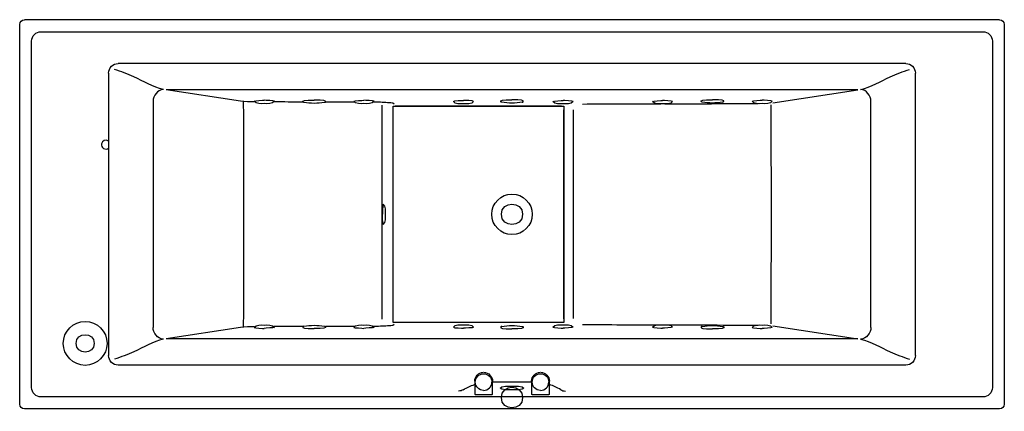
# Model space of a CAD drawing. Units: inches. Extents: x -52 to 52, y -1 to 40.
import ezdxf

# ---------------------------------------------------------------- set-up
doc = ezdxf.new("R2010")
doc.units = ezdxf.units.IN
doc.header["$LTSCALE"] = 4

msp = doc.modelspace()

# ---------------------------------------------------------------- linework, layer by layer
for p, q in [((-51.88, -0.13), (-51.88, 39.87)), ((51.38, 40.37), (-51.38, 40.37)), ((51.88, 39.87), (51.88, -0.13)), ((-49.62, 39.11), (49.62, 39.11)), ((-50.62, 1.63), (-50.62, 38.11)), ((50.62, 38.11), (50.62, 1.63)), ((41.5, 35.76), (-41.5, 35.76)), ((-42.51, 34.75), (-42.51, 4.99)), ((42.51, 4.99), (42.51, 34.75)), ((36.44, 32.98), (-36.44, 32.98)), ((-28.61, 31.79), (-36.44, 32.98)), ((27.49, 31.62), (36.44, 32.98)), ((-37.83, 31.78), (-37.83, 7.96)), ((-22.05, 31.7), (-22.05, 31.8)), ((-19.66, 31.7), (-19.66, 31.8)), ((-1.19, 31.73), (-1.19, 31.82)), ((1.19, 31.73), (1.19, 31.82)), ((19.92, 31.74), (19.92, 31.83)), ((22.31, 31.74), (22.31, 31.83)), ((37.83, 7.96), (37.83, 31.78)), ((-28.61, 7.95), (-36.44, 6.77)), ((-22.05, 8.04), (-22.05, 7.95)), ((-19.66, 8.04), (-19.66, 7.95)), ((-1.19, 8.02), (-1.19, 7.92)), ((1.19, 8.02), (1.19, 7.92)), ((19.92, 8.01), (19.92, 7.91)), ((22.31, 8.01), (22.31, 7.91)), ((27.49, 8.12), (36.44, 6.77)), ((36.44, 6.77), (-36.44, 6.77)), ((36.44, 6.77), (-36.44, 6.77)), ((41.5, 3.98), (-41.5, 3.98)), ((-3.93, 2.29), (-3.93, 0.88)), ((-2.06, 2.23), (2.06, 2.22)), ((-2.05, 0.88), (-2.05, 2.29)), ((2.06, 2.29), (2.06, 0.88)), ((3.94, 0.88), (3.94, 2.29)), ((49.62, 0.63), (-49.62, 0.63)), ((-3.88, 0.88), (-2.1, 0.88)), ((2.11, 0.88), (3.89, 0.88)), ((51.38, -0.63), (-51.38, -0.63))]:
    msp.add_line(p, q)
msp.add_lwpolyline([(-12.53, 31.27), (5.47, 31.27), (5.47, 8.47), (-12.53, 8.47)], close=True)
for points in [[(-51.88, 39.87), (-51.88, 40.14), (-51.65, 40.37), (-51.38, 40.37)], [(51.38, 40.37), (51.65, 40.37), (51.88, 40.14), (51.88, 39.87)], [(-50.62, 38.11), (-50.62, 38.66), (-50.17, 39.11), (-49.62, 39.11)], [(49.62, 39.11), (50.17, 39.11), (50.62, 38.66), (50.62, 38.11)], [(-42.51, 34.75), (-42.51, 35.3), (-42.05, 35.76), (-41.5, 35.76)], [(41.5, 35.76), (42.05, 35.76), (42.51, 35.3), (42.51, 34.75)], [(-36.74, 33.03), (-37.36, 32.97), (-37.8, 32.37), (-37.83, 31.78)], [(37.83, 31.78), (37.8, 32.37), (37.36, 32.98), (36.74, 33.03)], [(-27.13, 31.71), (-27.63, 31.71), (-28.12, 31.72), (-28.61, 31.79)], [(-28.28, 8.04), (-28.23, 15.93), (-28.23, 23.82), (-28.28, 31.71)], [(-27.16, 31.79), (-27.18, 31.85), (-26.17, 31.89), (-26.1, 31.89)], [(-26.1, 31.53), (-26.41, 31.53), (-26.99, 31.46), (-27.16, 31.79)], [(-25.04, 31.79), (-25.03, 31.81), (-26.02, 31.89), (-26.1, 31.89)], [(-25.04, 31.79), (-25.2, 31.46), (-25.79, 31.53), (-26.1, 31.53)], [(-22.05, 31.7), (-23.06, 31.7), (-24.08, 31.7), (-25.1, 31.71)], [(-22.05, 31.8), (-22.05, 31.92), (-20.94, 31.9), (-20.85, 31.9)], [(-21.94, 31.66), (-21.95, 31.66), (-22.05, 31.67), (-22.05, 31.7)], [(-20.85, 31.56), (-21.22, 31.56), (-21.58, 31.59), (-21.94, 31.66)], [(-19.66, 31.8), (-19.66, 31.92), (-20.76, 31.9), (-20.85, 31.9)], [(-19.77, 31.66), (-20.13, 31.59), (-20.49, 31.56), (-20.85, 31.56)], [(-19.77, 31.66), (-19.75, 31.66), (-19.66, 31.67), (-19.66, 31.7)], [(-16.59, 31.68), (-17.61, 31.69), (-18.64, 31.69), (-19.67, 31.69)], [(-16.67, 31.79), (-16.68, 31.81), (-15.69, 31.89), (-15.61, 31.89)], [(-15.61, 31.53), (-15.91, 31.53), (-16.5, 31.46), (-16.67, 31.79)], [(-14.54, 31.79), (-14.54, 31.81), (-15.53, 31.89), (-15.61, 31.89)], [(-14.54, 31.79), (-14.71, 31.46), (-15.3, 31.53), (-15.61, 31.53)], [(-13.68, 8.84), (-13.68, 12.68), (-13.68, 27.54), (-13.68, 31.37)], [(-6.18, 31.77), (-6.2, 31.83), (-5.18, 31.87), (-5.11, 31.87)], [(-5.11, 31.51), (-5.42, 31.51), (-6.01, 31.44), (-6.18, 31.77)], [(-4.05, 31.77), (-4.03, 31.83), (-5.05, 31.87), (-5.11, 31.87)], [(-4.05, 31.77), (-4.22, 31.44), (-4.81, 31.51), (-5.11, 31.51)], [(-1.19, 31.82), (-1.19, 31.94), (-0.09, 31.92), (0, 31.92)], [(-1.08, 31.68), (-1.1, 31.68), (-1.19, 31.69), (-1.19, 31.73)], [(0, 31.58), (-0.36, 31.58), (-0.73, 31.61), (-1.08, 31.68)], [(1.19, 31.82), (1.19, 31.94), (0.09, 31.92), (0, 31.92)], [(1.08, 31.68), (0.73, 31.61), (0.36, 31.58), (0, 31.58)], [(1.08, 31.68), (1.1, 31.68), (1.19, 31.69), (1.19, 31.73)], [(4.32, 31.76), (4.3, 31.82), (5.31, 31.86), (5.38, 31.86)], [(5.38, 31.5), (5.07, 31.5), (4.49, 31.43), (4.32, 31.76)], [(6.44, 31.76), (6.46, 31.82), (5.45, 31.86), (5.38, 31.86)], [(6.44, 31.76), (6.27, 31.43), (5.69, 31.5), (5.38, 31.5)], [(7.42, 31.49), (10.18, 31.5), (12.94, 31.5), (15.69, 31.51)], [(14.81, 31.77), (14.8, 31.78), (15.79, 31.87), (15.87, 31.87)], [(15.87, 31.51), (15.56, 31.51), (14.98, 31.44), (14.81, 31.77)], [(16.93, 31.77), (16.94, 31.78), (15.95, 31.87), (15.87, 31.87)], [(16.93, 31.77), (16.77, 31.44), (16.18, 31.51), (15.87, 31.51)], [(16.1, 31.51), (19.38, 31.52), (22.66, 31.53), (25.95, 31.54)], [(19.92, 31.83), (19.92, 31.95), (21.03, 31.93), (21.12, 31.93)], [(20.04, 31.69), (20.02, 31.7), (19.92, 31.71), (19.92, 31.74)], [(21.12, 31.59), (20.75, 31.59), (20.39, 31.63), (20.04, 31.69)], [(22.31, 31.83), (22.31, 31.95), (21.21, 31.93), (21.12, 31.93)], [(22.2, 31.69), (21.84, 31.63), (21.48, 31.59), (21.12, 31.59)], [(22.2, 31.69), (22.22, 31.7), (22.31, 31.71), (22.31, 31.74)], [(25.3, 31.79), (25.28, 31.85), (26.3, 31.89), (26.36, 31.89)], [(26.36, 31.53), (26.06, 31.53), (25.47, 31.46), (25.3, 31.79)], [(27.43, 31.79), (27.45, 31.85), (26.43, 31.89), (26.36, 31.89)], [(27.43, 31.79), (27.26, 31.46), (26.67, 31.53), (26.36, 31.53)], [(27.27, 31.42), (27.31, 23.72), (27.31, 16.02), (27.27, 8.32)], [(-12.57, 30.9), (-12.55, 23.55), (-12.55, 16.19), (-12.57, 8.84)], [(5.47, 8.85), (5.47, 16.2), (5.47, 23.54), (5.47, 30.89)], [(6.47, 8.88), (6.47, 16.21), (6.47, 23.53), (6.47, 30.86)], [(-13.61, 20.93), (-13.61, 20.59), (-13.66, 20.22), (-13.66, 19.87)], [(-13.61, 20.93), (-13.28, 20.77), (-13.37, 20.17), (-13.37, 19.87)], [(-13.61, 18.81), (-13.61, 19.15), (-13.66, 19.52), (-13.66, 19.87)], [(-13.37, 19.87), (-13.37, 19.57), (-13.27, 18.98), (-13.61, 18.81)], [(-6.18, 7.97), (-6.01, 8.3), (-5.42, 8.23), (-5.11, 8.23)], [(-5.11, 8.23), (-4.81, 8.23), (-4.22, 8.31), (-4.05, 7.97)], [(4.32, 7.98), (4.48, 8.31), (5.07, 8.24), (5.38, 8.24)], [(5.38, 8.24), (5.68, 8.24), (6.27, 8.32), (6.44, 7.98)], [(14.81, 7.97), (14.98, 8.3), (15.56, 8.23), (15.87, 8.23)], [(15.87, 8.23), (16.18, 8.23), (16.77, 8.31), (16.93, 7.97)], [(-36.74, 6.71), (-37.36, 6.77), (-37.8, 7.37), (-37.83, 7.96)], [(-36.74, 6.71), (-37.36, 6.77), (-37.8, 7.37), (-37.83, 7.96)], [(-27.13, 8.03), (-27.63, 8.03), (-28.12, 8.02), (-28.61, 7.95)], [(-27.16, 7.95), (-27.18, 7.89), (-26.17, 7.85), (-26.1, 7.85)], [(-27.16, 7.95), (-26.99, 8.28), (-26.41, 8.21), (-26.1, 8.21)], [(-26.1, 8.21), (-25.79, 8.21), (-25.21, 8.28), (-25.04, 7.95)], [(-25.04, 7.95), (-25.03, 7.94), (-26.02, 7.85), (-26.1, 7.85)], [(-22.05, 8.04), (-23.06, 8.04), (-24.08, 8.04), (-25.1, 8.04)], [(-21.94, 8.08), (-21.95, 8.08), (-22.05, 8.07), (-22.05, 8.04)], [(-22.05, 7.95), (-22.05, 7.83), (-20.94, 7.84), (-20.85, 7.84)], [(-21.94, 8.08), (-21.58, 8.15), (-21.22, 8.18), (-20.85, 8.18)], [(-20.85, 8.18), (-20.49, 8.18), (-20.13, 8.15), (-19.77, 8.08)], [(-19.66, 7.95), (-19.66, 7.83), (-20.76, 7.84), (-20.85, 7.84)], [(-19.77, 8.08), (-19.75, 8.08), (-19.66, 8.07), (-19.66, 8.04)], [(-16.59, 8.06), (-17.61, 8.06), (-18.64, 8.05), (-19.67, 8.05)], [(-16.67, 7.95), (-16.68, 7.94), (-15.69, 7.85), (-15.61, 7.85)], [(-16.67, 7.95), (-16.5, 8.28), (-15.91, 8.21), (-15.61, 8.21)], [(-15.61, 8.21), (-15.3, 8.21), (-14.71, 8.28), (-14.54, 7.95)], [(-14.54, 7.95), (-14.54, 7.94), (-15.53, 7.85), (-15.61, 7.85)], [(-6.18, 7.97), (-6.2, 7.91), (-5.18, 7.88), (-5.11, 7.88)], [(-4.05, 7.97), (-4.03, 7.91), (-5.05, 7.88), (-5.11, 7.88)], [(-1.08, 8.06), (-1.1, 8.06), (-1.19, 8.05), (-1.19, 8.02)], [(-1.19, 7.92), (-1.19, 7.8), (-0.09, 7.82), (0, 7.82)], [(-1.08, 8.06), (-0.73, 8.13), (-0.36, 8.16), (0, 8.16)], [(0, 8.16), (0.36, 8.16), (0.73, 8.13), (1.08, 8.06)], [(1.19, 7.92), (1.19, 7.8), (0.09, 7.82), (0, 7.82)], [(1.08, 8.06), (1.1, 8.06), (1.19, 8.05), (1.19, 8.02)], [(4.32, 7.98), (4.3, 7.92), (5.31, 7.89), (5.38, 7.89)], [(6.44, 7.98), (6.46, 7.92), (5.45, 7.89), (5.38, 7.89)], [(7.42, 8.26), (10.18, 8.25), (12.94, 8.24), (15.69, 8.23)], [(14.81, 7.97), (14.8, 7.96), (15.79, 7.88), (15.87, 7.88)], [(16.93, 7.97), (16.94, 7.96), (15.95, 7.88), (15.87, 7.88)], [(16.1, 8.23), (19.38, 8.22), (22.66, 8.21), (25.95, 8.2)], [(20.04, 8.05), (20.02, 8.05), (19.92, 8.04), (19.92, 8.01)], [(19.92, 7.91), (19.92, 7.79), (21.03, 7.81), (21.12, 7.81)], [(20.04, 8.05), (20.39, 8.12), (20.75, 8.15), (21.12, 8.15)], [(21.12, 8.15), (21.48, 8.15), (21.84, 8.12), (22.2, 8.05)], [(22.31, 7.91), (22.31, 7.79), (21.21, 7.81), (21.12, 7.81)], [(22.2, 8.05), (22.22, 8.05), (22.31, 8.04), (22.31, 8.01)], [(25.3, 7.95), (25.28, 7.89), (26.3, 7.85), (26.36, 7.85)], [(25.3, 7.95), (25.47, 8.28), (26.06, 8.21), (26.36, 8.21)], [(26.36, 8.21), (26.67, 8.21), (27.26, 8.28), (27.43, 7.95)], [(27.43, 7.95), (27.45, 7.89), (26.43, 7.85), (26.36, 7.85)], [(37.83, 7.96), (37.8, 7.37), (37.36, 6.77), (36.74, 6.71)], [(-41.5, 3.98), (-42.05, 3.98), (-42.51, 4.44), (-42.51, 4.99)], [(42.51, 4.99), (42.51, 4.44), (42.05, 3.98), (41.5, 3.98)], [(-3.93, 2.29), (-3.93, 2.79), (-3.53, 3.21), (-3.03, 3.23)], [(-2.96, 3.23), (-2.47, 3.21), (-2.05, 2.79), (-2.05, 2.29)], [(2.06, 2.29), (2.07, 2.79), (2.47, 3.21), (2.97, 3.23)], [(3.04, 3.23), (3.53, 3.21), (3.95, 2.79), (3.94, 2.29)], [(-3.87, 2.2), (-3.87, 2.67), (-3.47, 3.07), (-2.99, 3.07)], [(-2.99, 1.32), (-3.47, 1.32), (-3.87, 1.72), (-3.87, 2.2)], [(-2.99, 3.07), (-2.52, 3.07), (-2.12, 2.67), (-2.12, 2.2)], [(-2.99, 1.32), (-2.52, 1.32), (-2.12, 1.72), (-2.12, 2.2)], [(2.13, 2.2), (2.13, 2.67), (2.53, 3.07), (3, 3.07)], [(3, 1.32), (2.53, 1.32), (2.13, 1.72), (2.13, 2.2)], [(3, 3.07), (3.48, 3.07), (3.88, 2.67), (3.88, 2.2)], [(3, 1.32), (3.48, 1.32), (3.88, 1.72), (3.88, 2.2)], [(-49.62, 0.63), (-50.17, 0.63), (-50.62, 1.08), (-50.62, 1.63)], [(-5.13, 1.4), (-5.28, 1.31), (-5.45, 1.26), (-5.63, 1.25)], [(-5.13, 1.4), (-4.76, 1.62), (-4.36, 1.81), (-3.94, 1.94)], [(1.25, 1.57), (1.25, 1.35), (0.13, 1.37), (0, 1.37)], [(5.13, 1.4), (4.76, 1.62), (4.36, 1.81), (3.94, 1.94)], [(5.13, 1.4), (5.28, 1.31), (5.45, 1.26), (5.63, 1.25)], [(50.62, 1.63), (50.62, 1.08), (50.17, 0.63), (49.62, 0.63)], [(-3.88, 0.88), (-3.89, 0.88), (-3.93, 0.88), (-3.93, 0.88)], [(-2.05, 0.88), (-2.05, 0.88), (-2.1, 0.88), (-2.1, 0.88)], [(2.11, 0.88), (2.11, 0.88), (2.06, 0.88), (2.06, 0.88)], [(3.94, 0.88), (3.94, 0.88), (3.9, 0.88), (3.89, 0.88)], [(-51.38, -0.63), (-51.65, -0.62), (-51.88, -0.41), (-51.88, -0.13)], [(51.88, -0.13), (51.88, -0.41), (51.65, -0.62), (51.38, -0.63)]]:
    msp.add_open_spline(points, degree=3)
for points, knots in [([(-36.74, 33.03), (-37.84, 33.28), (-38.83, 33.89), (-39.85, 34.34), (-40.51, 34.65), (-41.2, 34.9), (-41.89, 35.14)], [0, 0, 0, 0, 1, 1, 1, 2, 2, 2, 2]), ([(36.74, 33.03), (37.84, 33.27), (38.84, 33.88), (39.85, 34.34), (40.51, 34.65), (41.2, 34.9), (41.89, 35.14)], [0, 0, 0, 0, 1, 1, 1, 2, 2, 2, 2]), ([(-12.43, 31.49), (-12.5, 31.62), (-12.99, 31.61), (-13.11, 31.62), (-13.61, 31.67), (-14.12, 31.68), (-14.63, 31.68)], [0, 0, 0, 0, 1, 1, 1, 2, 2, 2, 2]), ([(5.22, 31.27), (3.48, 31.26), (1.74, 31.26), (0, 31.26), (-4.1, 31.26), (-8.2, 31.28), (-12.3, 31.28)], [0, 0, 0, 0, 1, 1, 1, 2, 2, 2, 2]), ([(-42.51, 27.59), (-42.79, 27.81), (-43.22, 27.64), (-43.27, 27.29), (-43.33, 26.87), (-42.84, 26.58), (-42.51, 26.85)], [0, 0, 0, 0, 1, 1, 1, 2, 2, 2, 2]), ([(2.14, 19.87), (2.14, 21.04), (1.17, 22.01), (0, 22.01), (-1.17, 22.01), (-2.14, 21.04), (-2.14, 19.87), (-2.14, 18.7), (-1.17, 17.73), (0, 17.73), (1.17, 17.73), (2.14, 18.7), (2.14, 19.87)], [0, 0, 0, 0, 1, 1, 1, 2, 2, 2, 3, 3, 3, 4, 4, 4, 4]), ([(1.12, 19.87), (1.12, 21.31), (-1.12, 21.31), (-1.12, 19.87), (-1.12, 18.43), (1.12, 18.43), (1.12, 19.87)], [0, 0, 0, 0, 1, 1, 1, 2, 2, 2, 2]), ([(-42.67, 6.27), (-42.67, 7.53), (-43.72, 8.58), (-44.98, 8.58), (-46.24, 8.58), (-47.29, 7.53), (-47.29, 6.27), (-47.29, 5.01), (-46.24, 3.96), (-44.98, 3.96), (-43.72, 3.96), (-42.67, 5.01), (-42.67, 6.27)], [0, 0, 0, 0, 1, 1, 1, 2, 2, 2, 3, 3, 3, 4, 4, 4, 4]), ([(5.22, 8.47), (3.48, 8.48), (1.74, 8.48), (0, 8.48), (-4.1, 8.48), (-8.2, 8.47), (-12.3, 8.46)], [0, 0, 0, 0, 1, 1, 1, 2, 2, 2, 2]), ([(-44.03, 6.27), (-44.03, 7.5), (-45.93, 7.5), (-45.93, 6.27), (-45.93, 5.05), (-44.03, 5.05), (-44.03, 6.27)], [0, 0, 0, 0, 1, 1, 1, 2, 2, 2, 2]), ([(-12.43, 8.25), (-12.5, 8.12), (-12.99, 8.13), (-13.11, 8.12), (-13.61, 8.08), (-14.12, 8.06), (-14.63, 8.06)], [0, 0, 0, 0, 1, 1, 1, 2, 2, 2, 2]), ([(-36.74, 6.71), (-37.84, 6.47), (-38.83, 5.85), (-39.85, 5.4), (-40.51, 5.1), (-41.2, 4.84), (-41.89, 4.6)], [0, 0, 0, 0, 1, 1, 1, 2, 2, 2, 2]), ([(36.74, 6.71), (37.84, 6.47), (38.84, 5.86), (39.85, 5.4), (40.51, 5.1), (41.2, 4.84), (41.89, 4.6)], [0, 0, 0, 0, 1, 1, 1, 2, 2, 2, 2]), ([(0, 1.37), (-0.13, 1.37), (-1.25, 1.35), (-1.25, 1.57), (-1.25, 1.79), (-0.13, 1.77), (0, 1.77), (0.13, 1.77), (1.25, 1.79), (1.25, 1.57)], [0, 0, 0, 0, 1, 1, 1, 2, 2, 2, 3, 3, 3, 3]), ([(1.12, 0.56), (1.12, 2.01), (-1.12, 2.01), (-1.12, 0.56), (-1.12, -0.88), (1.12, -0.88), (1.12, 0.56)], [0, 0, 0, 0, 1, 1, 1, 2, 2, 2, 2])]:
    msp.add_open_spline(points, degree=3, knots=knots)

# ---------------------------------------------------------------- texts
at = {"color": 6, "linetype": 'Continuous', "lineweight": 0, "flags": 2}
for tag, s in [('MODELNUMBER', 'K-1166-RE'), ('MATERIAL', 'ACRYLIC'), ('PRODUCT', 'BATHS'), ('TRADENAME', 'SOK')]:
    msp.add_attdef(tag, (0, 0), s, height=0.000118, dxfattribs=at)

doc.saveas('drawing.dxf')
